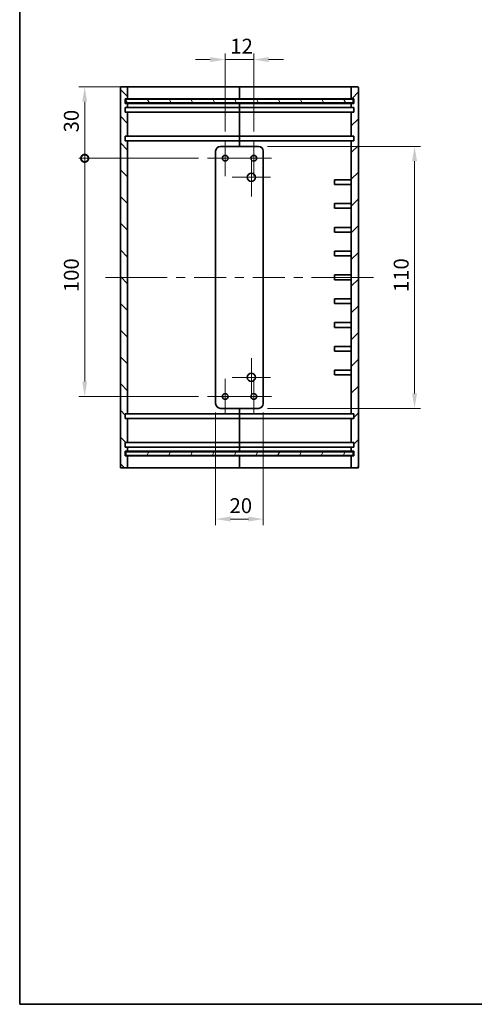
# Model space of a CAD drawing. Units: millimetres. Extents: x 36 to 3781, y 20 to 722.
# Drawn here: x 2011 to 2202, y 20 to 433 of the extents above; entities that cross this region are included whole.
import ezdxf

# ---------------------------------------------------------------- set-up
doc = ezdxf.new("R2010")
doc.units = ezdxf.units.MM
doc.header["$LTSCALE"] = 2.5
doc.layers.get('Defpoints').update_dxf_attribs({"lineweight": 25})
for name, color, linetype, lineweight in [('Border (ISO)', 7, 'Continuous', 35), ('Dimension (ISO)', 7, 'Continuous', 18), ('Dimension (ISO) @ 1', 7, 'Continuous', 18), ('Visible (ISO)', 7, 'Continuous', 35)]:
    doc.layers.add(name, color=color, linetype=linetype, lineweight=lineweight)
for name, color, linetype, lineweight, true_color in [('Center Mark (ISO)', 7, 'Continuous', 18, 0x80ffff), ('Centerline (ISO)', 7, 'Continuous', 18, 0x80ffff), ('Hatch (ISO)', 1, 'Continuous', 18, 0xff0000)]:
    doc.layers.add(name, color=color, linetype=linetype, lineweight=lineweight, true_color=true_color)
doc.styles.add('Note Text (TK)', font='txt')
doc.dimstyles.new('Default - Method 1b (TK)', dxfattribs={"dimscale": 2.5, "dimtxt": 2.5, "dimasz": 2.5, "dimexe": 1, "dimexo": 1.5, "dimgap": 1, "dimtad": 1, "dimtoh": 1, "dimrnd": 1e-08, "dimdsep": 46, "dimtxsty": 'Note Text (TK)', "dimcen": 0.09, "dimdle": 5, "dimclrd": 100, "dimclre": 100, "dimclrt": 7, "dimadec": 1, "dimazin": 1, "dimtfac": 1, "dimtmove": 0, "dimatfit": 3, "dimfxl": 0, "dimtolj": 1, "dimlwd": -1, "dimlwe": -1, "dimarcsym": 0})

# ---------------------------------------------------------------- blocks, each defined once
blk = doc.blocks.new('図面枠 tk図枠')
at = {"layer": 'Border (ISO)'}
for p, q in [((14.5, 289), (14.5, 8)), ((14.5, 8), (405.5, 8))]:
    blk.add_line(p, q, dxfattribs=at)
blk = doc.blocks.new('*D66')
at = {"layer": 'Defpoints', "color": 0, "transparency": 16777216}
for p in [(2111.58, 380.24), (2111.58, 270.24), (2177.14, 270.24)]:
    blk.add_point(p, dxfattribs=at)
at = {"layer": 'Dimension (ISO)', "color": 100, "transparency": 16777216}
for p, q in [((2115.33, 380.24), (2179.64, 380.24)), ((2177.14, 373.99), (2177.14, 276.49)), ((2115.33, 270.24), (2179.64, 270.24))]:
    blk.add_line(p, q, dxfattribs=at)
for points in [[(2176.1, 373.99), (2178.19, 373.99), (2177.14, 380.24)], [(2176.1, 276.49), (2178.19, 276.49), (2177.14, 270.24)]]:
    blk.add_solid(points, dxfattribs=at)
at = {"layer": 'Dimension (ISO)', "color": 7, "transparency": 16777216, "insert": (2171.52, 319.06), "char_height": 6.25, "attachment_point": 4, "rotation": 90, "style": 'Note Text (TK)'}
blk.add_mtext('\\A1;110', dxfattribs=at)
blk = doc.blocks.new('_DotSmall')
at = {"color": 0, "linetype": 'ByBlock', "const_width": 0.5}
blk.add_lwpolyline([(-0.0625, 0, 1), (0.0625, 0, 1)], format="xyb", close=True, dxfattribs=at)
blk = doc.blocks.new('*D67')
at = {"layer": 'Defpoints', "color": 0, "transparency": 16777216}
for p in [(2038.57, 375.24), (2090.14, 375.24), (2090.14, 275.24)]:
    blk.add_point(p, dxfattribs=at)
at = {"layer": 'Dimension (ISO)', "color": 100, "transparency": 16777216}
for p, q in [((2086.39, 375.24), (2036.07, 375.24)), ((2038.57, 281.49), (2038.57, 375.24)), ((2086.39, 275.24), (2036.07, 275.24))]:
    blk.add_line(p, q, dxfattribs=at)
blk.add_solid([(2037.53, 281.49), (2039.61, 281.49), (2038.57, 275.24)], dxfattribs=at)
at = {"layer": 'Dimension (ISO)', "color": 100, "transparency": 16777216, "xscale": 6.25, "yscale": 6.25, "zscale": 6.25, "rotation": 90}
blk.add_blockref('_DotSmall', (2038.57, 375.24), dxfattribs=at)
at = {"layer": 'Dimension (ISO)', "color": 7, "transparency": 16777216, "insert": (2032.95, 319.04), "char_height": 6.25, "attachment_point": 4, "rotation": 90, "style": 'Note Text (TK)'}
blk.add_mtext('\\A1;100', dxfattribs=at)
blk = doc.blocks.new('*D68')
at = {"layer": 'Defpoints', "color": 0, "transparency": 16777216}
for p in [(2038.57, 405.24), (2064.58, 405.24), (2090.14, 375.24)]:
    blk.add_point(p, dxfattribs=at)
at = {"layer": 'Dimension (ISO)', "color": 100, "transparency": 16777216}
for p, q in [((2060.83, 405.24), (2036.07, 405.24)), ((2038.57, 375.24), (2038.57, 398.99)), ((2086.39, 375.24), (2036.07, 375.24))]:
    blk.add_line(p, q, dxfattribs=at)
blk.add_solid([(2037.53, 398.99), (2039.61, 398.99), (2038.57, 405.24)], dxfattribs=at)
at = {"layer": 'Dimension (ISO)', "color": 100, "transparency": 16777216, "xscale": 6.25, "yscale": 6.25, "zscale": 6.25, "rotation": 270}
blk.add_blockref('_DotSmall', (2038.57, 375.24), dxfattribs=at)
at = {"layer": 'Dimension (ISO)', "color": 7, "transparency": 16777216, "insert": (2032.95, 386.11), "char_height": 6.25, "attachment_point": 4, "rotation": 90, "style": 'Note Text (TK)'}
blk.add_mtext('\\A1;30', dxfattribs=at)
blk = doc.blocks.new('*D69')
at = {"layer": 'Defpoints', "color": 0, "transparency": 16777216}
for p in [(2109.58, 416.68), (2097.58, 382.68), (2109.58, 382.68)]:
    blk.add_point(p, dxfattribs=at)
at = {"layer": 'Dimension (ISO)', "color": 100, "transparency": 16777216}
for p, q in [((2097.58, 386.43), (2097.58, 419.18)), ((2109.58, 386.43), (2109.58, 419.18)), ((2091.33, 416.68), (2085.08, 416.68)), ((2097.58, 416.68), (2109.58, 416.68)), ((2115.83, 416.68), (2122.08, 416.68))]:
    blk.add_line(p, q, dxfattribs=at)
for points in [[(2091.33, 417.72), (2091.33, 415.64), (2097.58, 416.68)], [(2115.83, 417.72), (2115.83, 415.64), (2109.58, 416.68)]]:
    blk.add_solid(points, dxfattribs=at)
at = {"layer": 'Dimension (ISO)', "color": 7, "transparency": 16777216, "insert": (2099.75, 422.31), "char_height": 6.25, "attachment_point": 4, "style": 'Note Text (TK)'}
blk.add_mtext('\\A1;12', dxfattribs=at)
blk = doc.blocks.new('*D70')
at = {"layer": 'Defpoints', "color": 0, "transparency": 16777216}
for p in [(2093.58, 272.24), (2113.58, 272.24), (2113.58, 223.75)]:
    blk.add_point(p, dxfattribs=at)
at = {"layer": 'Dimension (ISO)', "color": 100, "transparency": 16777216}
for p, q in [((2093.58, 268.49), (2093.58, 221.25)), ((2113.58, 268.49), (2113.58, 221.25)), ((2099.83, 223.75), (2107.33, 223.75))]:
    blk.add_line(p, q, dxfattribs=at)
for points in [[(2099.83, 224.79), (2099.83, 222.71), (2093.58, 223.75)], [(2107.33, 224.79), (2107.33, 222.71), (2113.58, 223.75)]]:
    blk.add_solid(points, dxfattribs=at)
at = {"layer": 'Dimension (ISO)', "color": 7, "transparency": 16777216, "insert": (2099.43, 229.38), "char_height": 6.25, "attachment_point": 4, "style": 'Note Text (TK)'}
blk.add_mtext('\\A1;20', dxfattribs=at)

msp = doc.modelspace()

# ---------------------------------------------------------------- hatches: boundary and pattern name
at = {"layer": 'Hatch (ISO)'}
h = msp.add_hatch(dxfattribs=at)
h.set_pattern_fill('ANSI31', color=256, scale=63.5, angle=90.00021, style=0)
h.set_pattern_definition([(135.0002, (1975, 0), (-5.61264, -5.61268), [])])
edge = h.paths.add_edge_path()
edge.add_ellipse((2053.8834, 404.941), major_axis=(-0.3, 0), ratio=1, start_angle=270, end_angle=360)
edge.add_line((2053.5834, 404.941), (2053.5834, 245.541))
edge.add_ellipse((2053.8834, 245.541), major_axis=(0, -0.3), ratio=1, start_angle=270, end_angle=360)
edge.add_line((2053.8834, 245.241), (2056.2834, 245.241))
edge.add_ellipse((2056.2834, 245.541), major_axis=(0.3, 0), ratio=1, start_angle=270, end_angle=360)
edge.add_line((2056.5834, 245.541), (2056.5834, 250.241))
edge.add_line((2056.5834, 250.241), (2055.5834, 250.241))
edge.add_line((2055.5834, 250.241), (2055.5834, 252.241))
edge.add_line((2055.5834, 252.241), (2056.5834, 252.241))
edge.add_line((2056.5834, 252.241), (2056.5834, 253.941))
edge.add_line((2056.5834, 253.941), (2055.5834, 253.941))
edge.add_line((2055.5834, 253.941), (2055.5834, 255.941))
edge.add_line((2055.5834, 255.941), (2056.5834, 255.941))
edge.add_line((2056.5834, 255.941), (2056.5834, 265.941))
edge.add_line((2056.5834, 265.941), (2055.5834, 265.941))
edge.add_line((2055.5834, 265.941), (2055.5834, 267.941))
edge.add_line((2055.5834, 267.941), (2056.5834, 267.941))
edge.add_line((2056.5834, 267.941), (2056.5834, 382.541))
edge.add_line((2056.5834, 382.541), (2055.5834, 382.541))
edge.add_line((2055.5834, 382.541), (2055.5834, 384.541))
edge.add_line((2055.5834, 384.541), (2056.5834, 384.541))
edge.add_line((2056.5834, 384.541), (2056.5834, 394.541))
edge.add_line((2056.5834, 394.541), (2055.5834, 394.541))
edge.add_line((2055.5834, 394.541), (2055.5834, 396.541))
edge.add_line((2055.5834, 396.541), (2056.5834, 396.541))
edge.add_line((2056.5834, 396.541), (2056.5834, 398.241))
edge.add_line((2056.5834, 398.241), (2055.5834, 398.241))
edge.add_line((2055.5834, 398.241), (2055.5834, 400.241))
edge.add_line((2055.5834, 400.241), (2056.5834, 400.241))
edge.add_line((2056.5834, 400.241), (2056.5834, 404.941))
edge.add_ellipse((2056.2834, 404.941), major_axis=(0, 0.3), ratio=1, start_angle=270, end_angle=360)
edge.add_line((2056.2834, 405.241), (2053.8834, 405.241))
h = msp.add_hatch(dxfattribs=at)
h.set_pattern_fill('ANSI31', color=256, scale=63.5, style=0)
h.set_pattern_definition([(45, (1975, 0), (-5.61266, 5.61266), [])])
edge = h.paths.add_edge_path()
edge.add_ellipse((2153.2834, 245.541), major_axis=(0.3, 0), ratio=1, start_angle=270, end_angle=360)
edge.add_line((2153.5834, 245.541), (2153.5834, 404.941))
edge.add_ellipse((2153.2834, 404.941), major_axis=(0, 0.3), ratio=1, start_angle=270, end_angle=360)
edge.add_line((2153.2834, 405.241), (2150.8834, 405.241))
edge.add_ellipse((2150.8834, 404.941), major_axis=(-0.3, 0), ratio=1, start_angle=270, end_angle=360)
edge.add_line((2150.5834, 404.941), (2150.5834, 400.241))
edge.add_line((2150.5834, 400.241), (2151.5834, 400.241))
edge.add_line((2151.5834, 400.241), (2151.5834, 398.241))
edge.add_line((2151.5834, 398.241), (2150.5834, 398.241))
edge.add_line((2150.5834, 398.241), (2150.5834, 396.541))
edge.add_line((2150.5834, 396.541), (2151.5834, 396.541))
edge.add_line((2151.5834, 396.541), (2151.5834, 394.541))
edge.add_line((2151.5834, 394.541), (2150.5834, 394.541))
edge.add_line((2150.5834, 394.541), (2150.5834, 384.541))
edge.add_line((2150.5834, 384.541), (2151.5834, 384.541))
edge.add_line((2151.5834, 384.541), (2151.5834, 382.541))
edge.add_line((2151.5834, 382.541), (2150.5834, 382.541))
edge.add_line((2150.5834, 382.541), (2150.5834, 267.941))
edge.add_line((2150.5834, 267.941), (2151.5834, 267.941))
edge.add_line((2151.5834, 267.941), (2151.5834, 265.941))
edge.add_line((2151.5834, 265.941), (2150.5834, 265.941))
edge.add_line((2150.5834, 265.941), (2150.5834, 255.941))
edge.add_line((2150.5834, 255.941), (2151.5834, 255.941))
edge.add_line((2151.5834, 255.941), (2151.5834, 253.941))
edge.add_line((2151.5834, 253.941), (2150.5834, 253.941))
edge.add_line((2150.5834, 253.941), (2150.5834, 252.241))
edge.add_line((2150.5834, 252.241), (2151.5834, 252.241))
edge.add_line((2151.5834, 252.241), (2151.5834, 250.241))
edge.add_line((2151.5834, 250.241), (2150.5834, 250.241))
edge.add_line((2150.5834, 250.241), (2150.5834, 245.541))
edge.add_ellipse((2150.8834, 245.541), major_axis=(0, -0.3), ratio=1, start_angle=270, end_angle=360)
edge.add_line((2150.8834, 245.241), (2153.2834, 245.241))
h = msp.add_hatch(dxfattribs=at)
h.set_pattern_fill('ANSI31', color=256, scale=63.5, angle=75.000175, style=0)
h.set_pattern_definition([(120.0002, (1975, 0), (-6.87406, -3.96877), [])])
h.paths.add_polyline_path([(2055.8334, 398.491), (2151.3334, 398.491), (2151.3334, 399.991), (2055.8334, 399.991)])
h = msp.add_hatch(dxfattribs=at)
h.set_pattern_fill('ANSI31', color=256, scale=63.5, angle=14.999978, style=0)
h.set_pattern_definition([(60, (1975, 0), (-6.87408, 3.96875), [])])
h.paths.add_polyline_path([(2055.8334, 250.491), (2151.3334, 250.491), (2151.3334, 251.991), (2055.8334, 251.991)])

# ---------------------------------------------------------------- linework, layer by layer
at = {"layer": 'Center Mark (ISO)', "linetype": 'Continuous'}
for p, q in [((2097.5834, 375.241), (2097.5834, 382.6843)), ((2109.5834, 375.241), (2109.5834, 382.6843)), ((2097.5834, 375.241), (2090.1401, 375.241)), ((2097.5834, 375.241), (2105.0267, 375.241)), ((2097.5834, 375.241), (2097.5834, 367.7978)), ((2109.5834, 375.241), (2102.1401, 375.241)), ((2108.5834, 367.241), (2108.5834, 375.241)), ((2109.5834, 375.241), (2117.0267, 375.241)), ((2109.5834, 375.241), (2109.5834, 367.7978)), ((2108.5834, 367.241), (2100.5834, 367.241)), ((2108.5834, 367.241), (2116.5834, 367.241)), ((2108.5834, 367.241), (2108.5834, 359.241)), ((2108.5834, 283.241), (2108.5834, 291.241)), ((2097.5834, 275.241), (2097.5834, 282.6843)), ((2108.5834, 283.241), (2100.5834, 283.241)), ((2108.5834, 283.241), (2116.5834, 283.241)), ((2108.5834, 283.241), (2108.5834, 275.241)), ((2109.5834, 275.241), (2109.5834, 282.6843)), ((2097.5834, 275.241), (2090.1401, 275.241)), ((2097.5834, 275.241), (2105.0267, 275.241)), ((2097.5834, 275.241), (2097.5834, 267.7978)), ((2109.5834, 275.241), (2102.1401, 275.241)), ((2109.5834, 275.241), (2117.0267, 275.241)), ((2109.5834, 275.241), (2109.5834, 267.7978))]:
    msp.add_line(p, q, dxfattribs=at)
at = {"layer": 'Centerline (ISO)'}
for p, q in [((2053.5834, 325.241), (2047.3334, 325.241)), ((2053.5834, 325.241), (2059.8334, 325.241)), ((2153.5834, 325.241), (2147.3334, 325.241)), ((2153.5834, 325.241), (2159.8334, 325.241))]:
    msp.add_line(p, q, dxfattribs=at)
at = {"layer": 'Centerline (ISO)', "linetype": 'Continuous'}
for p, q in [((2059.8334, 325.241), (2073.2709, 325.241)), ((2077.0209, 325.241), (2080.7709, 325.241)), ((2084.5209, 325.241), (2097.9584, 325.241)), ((2101.7084, 325.241), (2105.4584, 325.241)), ((2109.2084, 325.241), (2122.6459, 325.241)), ((2126.3959, 325.241), (2130.1459, 325.241)), ((2133.8959, 325.241), (2147.3334, 325.241))]:
    msp.add_line(p, q, dxfattribs=at)
at = {"layer": 'Visible (ISO)'}
for p, q in [((2056.2834, 405.241), (2053.8834, 405.241)), ((2064.5834, 405.241), (2056.2834, 405.241)), ((2103.5834, 405.241), (2064.5834, 405.241)), ((2103.5834, 404.941), (2103.5834, 405.241)), ((2142.5834, 405.241), (2103.5834, 405.241)), ((2103.5834, 405.241), (2103.5834, 404.941)), ((2150.8834, 405.241), (2142.5834, 405.241)), ((2153.2834, 405.241), (2150.8834, 405.241)), ((2053.5834, 404.941), (2053.5834, 245.541)), ((2056.5834, 400.241), (2056.5834, 404.941)), ((2103.5834, 404.941), (2103.5834, 400.241)), ((2103.5834, 400.241), (2103.5834, 404.941)), ((2150.5834, 404.941), (2150.5834, 400.241)), ((2153.5834, 245.541), (2153.5834, 404.941)), ((2055.5834, 398.241), (2055.5834, 400.241)), ((2055.5834, 400.241), (2056.5834, 400.241)), ((2056.5834, 398.241), (2055.5834, 398.241)), ((2151.3334, 399.991), (2055.8334, 399.991)), ((2055.8334, 399.991), (2055.8334, 398.491)), ((2055.8334, 398.491), (2151.3334, 398.491)), ((2056.5834, 400.241), (2064.5834, 400.241)), ((2056.5834, 396.541), (2056.5834, 398.241)), ((2064.5834, 398.241), (2056.5834, 398.241)), ((2064.5834, 400.241), (2103.5834, 400.241)), ((2103.5834, 398.241), (2064.5834, 398.241)), ((2103.5834, 400.241), (2142.5834, 400.241)), ((2103.5834, 399.991), (2103.5834, 400.241)), ((2103.5834, 400.241), (2103.5834, 399.991)), ((2103.5834, 398.241), (2103.5834, 398.491)), ((2103.5834, 398.491), (2103.5834, 398.241)), ((2142.5834, 398.241), (2103.5834, 398.241)), ((2103.5834, 398.241), (2103.5834, 396.541)), ((2103.5834, 396.541), (2103.5834, 398.241)), ((2142.5834, 400.241), (2150.5834, 400.241)), ((2150.5834, 398.241), (2142.5834, 398.241)), ((2150.5834, 400.241), (2151.5834, 400.241)), ((2151.5834, 398.241), (2150.5834, 398.241)), ((2150.5834, 398.241), (2150.5834, 396.541)), ((2151.3334, 398.491), (2151.3334, 399.991)), ((2151.5834, 400.241), (2151.5834, 398.241)), ((2055.5834, 394.541), (2055.5834, 396.541)), ((2055.5834, 396.541), (2056.5834, 396.541)), ((2056.5834, 394.541), (2055.5834, 394.541)), ((2056.5834, 396.541), (2064.5834, 396.541)), ((2056.5834, 384.541), (2056.5834, 394.541)), ((2064.5834, 394.541), (2056.5834, 394.541)), ((2064.5834, 396.541), (2103.5834, 396.541)), ((2103.5834, 394.541), (2064.5834, 394.541)), ((2103.5834, 396.541), (2142.5834, 396.541)), ((2103.5834, 394.541), (2103.5834, 396.541)), ((2103.5834, 396.541), (2103.5834, 394.541)), ((2142.5834, 394.541), (2103.5834, 394.541)), ((2103.5834, 394.541), (2103.5834, 384.541)), ((2103.5834, 384.541), (2103.5834, 394.541)), ((2142.5834, 396.541), (2150.5834, 396.541)), ((2150.5834, 394.541), (2142.5834, 394.541)), ((2150.5834, 396.541), (2151.5834, 396.541)), ((2151.5834, 394.541), (2150.5834, 394.541)), ((2150.5834, 394.541), (2150.5834, 384.541)), ((2151.5834, 396.541), (2151.5834, 394.541)), ((2055.5834, 382.541), (2055.5834, 384.541)), ((2055.5834, 384.541), (2056.5834, 384.541)), ((2056.5834, 384.541), (2064.5834, 384.541)), ((2064.5834, 384.541), (2103.5834, 384.541)), ((2103.5834, 384.541), (2142.5834, 384.541)), ((2103.5834, 382.541), (2103.5834, 384.541)), ((2103.5834, 384.541), (2103.5834, 382.541)), ((2142.5834, 384.541), (2150.5834, 384.541)), ((2150.5834, 384.541), (2151.5834, 384.541)), ((2151.5834, 384.541), (2151.5834, 382.541)), ((2056.5834, 382.541), (2055.5834, 382.541)), ((2056.5834, 267.941), (2056.5834, 382.541)), ((2064.5834, 382.541), (2056.5834, 382.541)), ((2103.5834, 382.541), (2064.5834, 382.541)), ((2142.5834, 382.541), (2103.5834, 382.541)), ((2103.5834, 382.541), (2103.5834, 380.241)), ((2103.5834, 380.241), (2103.5834, 382.541)), ((2150.5834, 382.541), (2142.5834, 382.541)), ((2151.5834, 382.541), (2150.5834, 382.541)), ((2150.5834, 382.541), (2150.5834, 267.941)), ((2093.5834, 378.241), (2093.5834, 272.241)), ((2111.5834, 380.241), (2095.5834, 380.241)), ((2113.5834, 272.241), (2113.5834, 378.241)), ((2143.5834, 364.241), (2143.5834, 366.241)), ((2143.5834, 366.241), (2150.5834, 366.241)), ((2150.5834, 364.241), (2143.5834, 364.241)), ((2143.5834, 354.241), (2143.5834, 356.241)), ((2143.5834, 356.241), (2150.5834, 356.241)), ((2150.5834, 354.241), (2143.5834, 354.241)), ((2143.5834, 344.241), (2143.5834, 346.241)), ((2143.5834, 346.241), (2150.5834, 346.241)), ((2150.5834, 344.241), (2143.5834, 344.241)), ((2143.5834, 334.241), (2143.5834, 336.241)), ((2143.5834, 336.241), (2150.5834, 336.241)), ((2150.5834, 334.241), (2143.5834, 334.241)), ((2143.5834, 324.241), (2143.5834, 326.241)), ((2143.5834, 326.241), (2150.5834, 326.241)), ((2150.5834, 324.241), (2143.5834, 324.241)), ((2143.5834, 314.241), (2143.5834, 316.241)), ((2143.5834, 316.241), (2150.5834, 316.241)), ((2150.5834, 314.241), (2143.5834, 314.241)), ((2143.5834, 304.241), (2143.5834, 306.241)), ((2143.5834, 306.241), (2150.5834, 306.241)), ((2150.5834, 304.241), (2143.5834, 304.241)), ((2143.5834, 294.241), (2143.5834, 296.241)), ((2143.5834, 296.241), (2150.5834, 296.241)), ((2150.5834, 294.241), (2143.5834, 294.241)), ((2143.5834, 284.241), (2143.5834, 286.241)), ((2143.5834, 286.241), (2150.5834, 286.241)), ((2150.5834, 284.241), (2143.5834, 284.241)), ((2095.5834, 270.241), (2111.5834, 270.241)), ((2103.5834, 270.241), (2103.5834, 267.941)), ((2103.5834, 267.941), (2103.5834, 270.241)), ((2055.5834, 265.941), (2055.5834, 267.941)), ((2055.5834, 267.941), (2056.5834, 267.941)), ((2056.5834, 265.941), (2055.5834, 265.941)), ((2056.5834, 267.941), (2064.5834, 267.941)), ((2056.5834, 255.941), (2056.5834, 265.941)), ((2064.5834, 265.941), (2056.5834, 265.941)), ((2064.5834, 267.941), (2103.5834, 267.941)), ((2103.5834, 265.941), (2064.5834, 265.941)), ((2103.5834, 267.941), (2142.5834, 267.941)), ((2103.5834, 265.941), (2103.5834, 267.941)), ((2103.5834, 267.941), (2103.5834, 265.941)), ((2142.5834, 265.941), (2103.5834, 265.941)), ((2103.5834, 265.941), (2103.5834, 255.941)), ((2103.5834, 255.941), (2103.5834, 265.941)), ((2142.5834, 267.941), (2150.5834, 267.941)), ((2150.5834, 265.941), (2142.5834, 265.941)), ((2150.5834, 267.941), (2151.5834, 267.941)), ((2151.5834, 265.941), (2150.5834, 265.941)), ((2150.5834, 265.941), (2150.5834, 255.941)), ((2151.5834, 267.941), (2151.5834, 265.941)), ((2055.5834, 253.941), (2055.5834, 255.941)), ((2055.5834, 255.941), (2056.5834, 255.941)), ((2056.5834, 253.941), (2055.5834, 253.941)), ((2055.5834, 250.241), (2055.5834, 252.241)), ((2055.5834, 252.241), (2056.5834, 252.241)), ((2056.5834, 255.941), (2064.5834, 255.941)), ((2056.5834, 252.241), (2056.5834, 253.941)), ((2064.5834, 253.941), (2056.5834, 253.941)), ((2056.5834, 252.241), (2064.5834, 252.241)), ((2064.5834, 255.941), (2103.5834, 255.941)), ((2103.5834, 253.941), (2064.5834, 253.941)), ((2064.5834, 252.241), (2103.5834, 252.241)), ((2103.5834, 253.941), (2103.5834, 255.941)), ((2103.5834, 255.941), (2142.5834, 255.941)), ((2103.5834, 255.941), (2103.5834, 253.941)), ((2103.5834, 253.941), (2103.5834, 252.241)), ((2142.5834, 253.941), (2103.5834, 253.941)), ((2103.5834, 252.241), (2103.5834, 253.941)), ((2103.5834, 251.991), (2103.5834, 252.241)), ((2103.5834, 252.241), (2142.5834, 252.241)), ((2103.5834, 252.241), (2103.5834, 251.991)), ((2142.5834, 255.941), (2150.5834, 255.941)), ((2150.5834, 253.941), (2142.5834, 253.941)), ((2142.5834, 252.241), (2150.5834, 252.241)), ((2150.5834, 255.941), (2151.5834, 255.941)), ((2151.5834, 253.941), (2150.5834, 253.941)), ((2150.5834, 253.941), (2150.5834, 252.241)), ((2150.5834, 252.241), (2151.5834, 252.241)), ((2151.5834, 255.941), (2151.5834, 253.941)), ((2151.5834, 252.241), (2151.5834, 250.241)), ((2056.5834, 250.241), (2055.5834, 250.241)), ((2151.3334, 251.991), (2055.8334, 251.991)), ((2055.8334, 251.991), (2055.8334, 250.491)), ((2055.8334, 250.491), (2151.3334, 250.491)), ((2056.5834, 245.541), (2056.5834, 250.241)), ((2064.5834, 250.241), (2056.5834, 250.241)), ((2103.5834, 250.241), (2064.5834, 250.241)), ((2103.5834, 250.241), (2103.5834, 250.491)), ((2103.5834, 250.491), (2103.5834, 250.241)), ((2103.5834, 250.241), (2103.5834, 245.541)), ((2142.5834, 250.241), (2103.5834, 250.241)), ((2103.5834, 245.541), (2103.5834, 250.241)), ((2150.5834, 250.241), (2142.5834, 250.241)), ((2151.5834, 250.241), (2150.5834, 250.241)), ((2150.5834, 250.241), (2150.5834, 245.541)), ((2151.3334, 250.491), (2151.3334, 251.991)), ((2053.8834, 245.241), (2056.2834, 245.241)), ((2056.2834, 245.241), (2064.5834, 245.241)), ((2064.5834, 245.241), (2103.5834, 245.241)), ((2103.5834, 245.241), (2103.5834, 245.541)), ((2103.5834, 245.541), (2103.5834, 245.241)), ((2103.5834, 245.241), (2142.5834, 245.241)), ((2142.5834, 245.241), (2150.8834, 245.241)), ((2150.8834, 245.241), (2153.2834, 245.241))]:
    msp.add_line(p, q, dxfattribs=at)
for centre, radius in [((2097.5834, 375.241), 1.1933), ((2109.5834, 375.241), 1.1933), ((2108.5834, 367.241), 1.75), ((2108.5834, 283.241), 1.75), ((2097.5834, 275.241), 1.1933), ((2109.5834, 275.241), 1.1933)]:
    msp.add_circle(centre, radius, dxfattribs=at)
for centre, radius, start, end in [((2053.8834, 404.941), 0.3, 90, 180), ((2056.2834, 404.941), 0.3, 0, 90), ((2150.8834, 404.941), 0.3, 90, 180), ((2153.2834, 404.941), 0.3, 0, 90), ((2095.5834, 378.241), 2, 90, 180), ((2111.5834, 378.241), 2, 0, 90), ((2095.5834, 272.241), 2, 180, 270), ((2111.5834, 272.241), 2, 270, 0), ((2053.8834, 245.541), 0.3, 180, 270), ((2056.2834, 245.541), 0.3, 270, 0), ((2150.8834, 245.541), 0.3, 180, 270), ((2153.2834, 245.541), 0.3, 270, 0)]:
    msp.add_arc(centre, radius, start, end, dxfattribs=at)

# ---------------------------------------------------------------- block references
at = {"xscale": 2.5, "yscale": 2.5, "zscale": 2.5}
msp.add_blockref('図面枠 tk図枠', (1975, 0), dxfattribs=at)

# ---------------------------------------------------------------- dimensions: what is measured, and where the dimension line sits
at = {"layer": 'Dimension (ISO) @ 1', "color": 100, "true_color": 0x00ff3f}
for base, p1, p2, angle, override, picture, middle in [((2109.5834, 416.68), (2097.5834, 382.6843), (2109.5834, 382.6843), 180, {"dimscale": 1, "dimtxt": 6.25, "dimasz": 6.25, "dimexe": 2.5, "dimexo": 3.75, "dimgap": 2.5, "dimtoh": 0, "dimdec": 2, "dimcen": 0.225, "dimtol": 0, "dimlim": 0, "dimtp": 0, "dimtm": 0, "dimtdec": 2, "dimtix": 0, "dimtofl": 1, "dimtmove": 0, "dimatfit": 1}, '*D69', (2103.5834, 416.68)), ((2038.5721, 405.241), (2090.1401, 375.241), (2064.5834, 405.241), 90, {"dimscale": 1, "dimtxt": 6.25, "dimasz": 6.25, "dimexe": 2.5, "dimexo": 3.75, "dimgap": 2.5, "dimtoh": 0, "dimdec": 2, "dimblk1": 'DotSmall', "dimsah": 1, "dimcen": 0.225, "dimdle": 0, "dimtol": 0, "dimlim": 0, "dimtp": 0, "dimtm": 0, "dimtdec": 2, "dimtix": 0, "dimtofl": 0, "dimtmove": 0, "dimatfit": 1}, '*D68', (2038.5721, 390.266)), ((2038.5721, 375.241), (2090.1401, 275.241), (2090.1401, 375.241), 90, {"dimscale": 1, "dimtxt": 6.25, "dimasz": 6.25, "dimexe": 2.5, "dimexo": 3.75, "dimgap": 2.5, "dimtoh": 0, "dimdec": 2, "dimblk2": 'DotSmall', "dimsah": 1, "dimcen": 0.225, "dimdle": 0, "dimtol": 0, "dimlim": 0, "dimtp": 0, "dimtm": 0, "dimtdec": 2, "dimtix": 0, "dimtofl": 0, "dimtmove": 0, "dimatfit": 1}, '*D67', (2038.5721, 325.216)), ((2177.1434, 270.241), (2111.5834, 380.241), (2111.5834, 270.241), 90, {"dimscale": 1, "dimtxt": 6.25, "dimasz": 6.25, "dimexe": 2.5, "dimexo": 3.75, "dimgap": 2.5, "dimtoh": 0, "dimdec": 2, "dimcen": 0.225, "dimtol": 0, "dimlim": 0, "dimtp": 0, "dimtm": 0, "dimtdec": 2, "dimtix": 0, "dimtofl": 0, "dimtmove": 0, "dimatfit": 1}, '*D66', (2177.1434, 325.241)), ((2113.5834, 223.7529), (2093.5834, 272.241), (2113.5834, 272.241), 180, {"dimscale": 1, "dimtxt": 6.25, "dimasz": 6.25, "dimexe": 2.5, "dimexo": 3.75, "dimgap": 2.5, "dimtoh": 0, "dimdec": 2, "dimcen": 0.225, "dimtol": 0, "dimlim": 0, "dimtp": 0, "dimtm": 0, "dimtdec": 2, "dimtix": 0, "dimtofl": 0, "dimtmove": 0, "dimatfit": 1}, '*D70', (2103.5834, 223.7529))]:
    dim = msp.add_linear_dim(base=base, p1=p1, p2=p2, angle=angle, dimstyle='Default - Method 1b (TK)', override=override, dxfattribs=at)
    dim.commit()
    dim.dimension.update_dxf_attribs({"geometry": picture, "text_midpoint": middle, "dimtype": 160})

doc.saveas('drawing.dxf')
